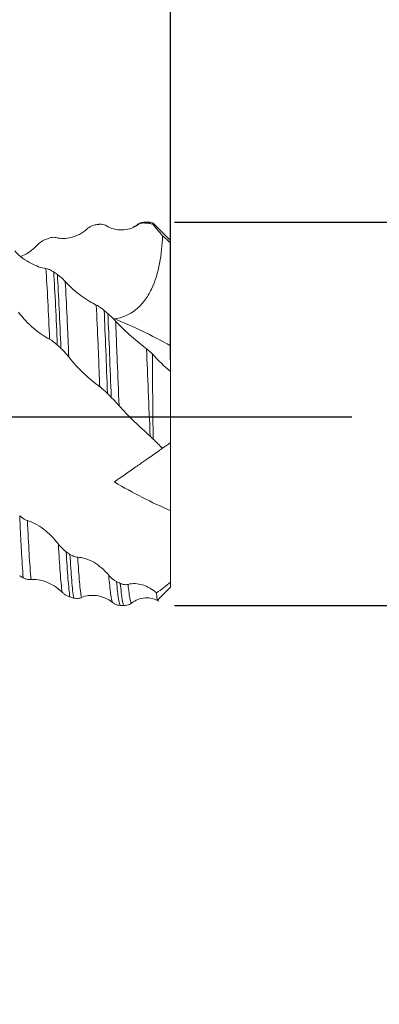
# Model space of a CAD drawing. Units: millimetres. Extents: x -49 to 49.4, y -52.1 to 39.5.
# Drawn here: x 26.6 to 32.5, y -9.7 to 6.6 of the extents above; entities that cross this region are included whole.
import ezdxf

# ---------------------------------------------------------------- set-up
doc = ezdxf.new("R2010")
doc.units = ezdxf.units.MM
doc.header["$PDSIZE"] = -1
doc.linetypes.add('CENTERX2', pattern=[20.32, 12.7, -2.54, 2.54, -2.54])
doc.layers.add('외형선', color=4, linetype='Continuous', lineweight=30)
doc.layers.add('치수문자_일반주서', color=7, linetype='Continuous', lineweight=15)
doc.layers.add('중심선', color=1, linetype='CENTERX2')
doc.styles.add('SLDTEXTSTYLE0', font='TXT', dxfattribs={"width": 0.75})
doc.dimstyles.new('SLDDIMSTYLE0', dxfattribs={"dimtxt": 3.5, "dimasz": 3.302, "dimexe": 0, "dimexo": 0.0625, "dimgap": 0.875, "dimtad": 1, "dimrnd": 1e-09, "dimzin": 12, "dimdsep": 46, "dimtxsty": 'SLDTEXTSTYLE0', "dimsah": 1, "dimcen": 0.09, "dimadec": 0, "dimazin": 3, "dimtfac": 1, "dimtmove": 0, "dimatfit": 0, "dimfxl": 1, "dimfrac": 2, "dimtolj": 1, "dimtzin": 12, "dimarcsym": 0})

# ---------------------------------------------------------------- blocks, each defined once
blk = doc.blocks.new('_D')
at = {"layer": 'Defpoints', "color": 0}
for p in [(29.05, 3.227), (29.05, -3.123), (43.3, -3.123)]:
    blk.add_point(p, dxfattribs=at)
at = {"layer": '치수문자_일반주서', "color": 0, "lineweight": -2}
for p, q in [((43.3, 3.227), (43.3, 35.862)), ((43.3, 6.529), (43.3, 9.831)), ((29.112, 3.227), (43.3, 3.227)), ((43.3, 3.227), (43.3, -3.123)), ((29.112, -3.123), (43.3, -3.123)), ((43.3, -6.425), (43.3, -9.727))]:
    blk.add_line(p, q, dxfattribs=at)
at = {"layer": '치수문자_일반주서', "color": 0}
for points in [[(42.75, 6.529), (43.851, 6.529), (43.3, 3.227)], [(43.851, -6.425), (42.75, -6.425), (43.3, -3.123)]]:
    blk.add_solid(points, dxfattribs=at)
at = {"layer": '치수문자_일반주서', "color": 0, "insert": (38.925, 23.175), "char_height": 3.5, "attachment_point": 2, "rotation": 90, "style": 'SLDTEXTSTYLE0'}
blk.add_mtext('\\A1;%%c6.35 [1/4]', dxfattribs=at)
blk = doc.blocks.new('_D_2')
at = {"layer": 'Defpoints', "color": 0}
for p in [(10, 18.218), (10, 1.602), (29.05, 0.89)]:
    blk.add_point(p, dxfattribs=at)
at = {"layer": '치수문자_일반주서', "color": 0, "lineweight": -2}
for p, q in [((10, 1.665), (10, 18.218)), ((25.748, 18.218), (13.302, 18.218)), ((29.05, 0.952), (29.05, 18.218))]:
    blk.add_line(p, q, dxfattribs=at)
at = {"layer": '치수문자_일반주서', "color": 0}
for points in [[(13.302, 18.768), (13.302, 17.667), (10, 18.218)], [(25.748, 17.667), (25.748, 18.768), (29.05, 18.218)]]:
    blk.add_solid(points, dxfattribs=at)
at = {"layer": '치수문자_일반주서', "color": 0, "insert": (19.525, 22.593), "char_height": 3.5, "attachment_point": 2, "style": 'SLDTEXTSTYLE0'}
blk.add_mtext('\\A1;19.05 [3/4]', dxfattribs=at)
blk = doc.blocks.new('_D_3')
at = {"layer": 'Defpoints', "color": 0}
for p in [(-34.45, 34.887), (-34.45, 2.365), (29.05, 0.89)]:
    blk.add_point(p, dxfattribs=at)
at = {"layer": '치수문자_일반주서', "color": 0, "lineweight": -2}
for p, q in [((-34.45, 2.427), (-34.45, 34.887)), ((25.748, 34.887), (-31.148, 34.887)), ((29.05, 0.952), (29.05, 34.887))]:
    blk.add_line(p, q, dxfattribs=at)
at = {"layer": '치수문자_일반주서', "color": 0}
for points in [[(-31.148, 35.438), (-31.148, 34.337), (-34.45, 34.887)], [(25.748, 34.337), (25.748, 35.438), (29.05, 34.887)]]:
    blk.add_solid(points, dxfattribs=at)
at = {"layer": '치수문자_일반주서', "color": 0, "insert": (0.076, 39.262), "char_height": 3.5, "attachment_point": 2, "style": 'SLDTEXTSTYLE0'}
blk.add_mtext('\\A1;63.5 [2 1/2]', dxfattribs=at)

msp = doc.modelspace()

# ---------------------------------------------------------------- linework, layer by layer
at = {"layer": '외형선', "color": 1, "linetype": 'Continuous', "lineweight": 15}
for p, q in [((28.49, 3.178), (28.424, 3.142)), ((28.505, 3.18), (28.494, 3.176)), ((28.68, 3.227), (28.621, 3.227)), ((28.633, 3.213), (28.621, 3.206)), ((28.681, 3.225), (28.68, 3.226)), ((28.694, 3.207), (28.681, 3.225)), ((28.765, 3.201), (28.755, 3.191)), ((29.05, 2.923), (28.768, 3.204)), ((29.05, 2.923), (29.05, 2.883)), ((29.05, 1.179), (29.05, 2.883)), ((29.05, 0.756), (29.05, 1.179)), ((29.05, 0.752), (29.05, 0.756)), ((29.05, 0.752), (29.05, -0.424)), ((29.05, -0.424), (29.05, -1.552)), ((29.05, -2.733), (29.05, -1.552)), ((29.05, -2.733), (29.05, -2.819)), ((28.833, -3.036), (29.05, -2.819))]:
    msp.add_line(p, q, dxfattribs=at)
for points, knots in [([(27.671, 3.116), (27.588, 3.04), (27.494, 2.997), (27.317, 2.952), (27.23, 2.949), (27.156, 2.971)], [0, 0, 0, 0, 0.5, 0.5, 1, 1, 1, 1]), ([(27.8, 3.181), (27.784, 3.178), (27.769, 3.174), (27.754, 3.168), (27.74, 3.163), (27.726, 3.156), (27.713, 3.147), (27.698, 3.139), (27.684, 3.128), (27.671, 3.116)], [0, 0, 0, 0, 0.0000803339, 0.0000803339, 0.0000803339, 0.0001534459, 0.0001534459, 0.0001534459, 0.0002292618, 0.0002292618, 0.0002292618, 0.0002292618]), ([(27.99, 3.166), (27.978, 3.173), (27.965, 3.179), (27.952, 3.183), (27.938, 3.188), (27.923, 3.191), (27.908, 3.192), (27.893, 3.193), (27.877, 3.193), (27.861, 3.191)], [0, 0, 0, 0, 0.0000757813, 0.0000757813, 0.0000757813, 0.0001574406, 0.0001574406, 0.0001574406, 0.0002413644, 0.0002413644, 0.0002413644, 0.0002413644]), ([(28.505, 3.18), (28.422, 3.121), (28.328, 3.098), (28.151, 3.098), (28.065, 3.119), (27.99, 3.166)], [0, 0, 0, 0, 0.5, 0.5, 1, 1, 1, 1]), ([(28.62, 3.227), (28.597, 3.224), (28.552, 3.22), (28.513, 3.195), (28.494, 3.183)], [0, 0, 0, 0, 0.5006036, 1, 1, 1, 1]), ([(28.633, 3.213), (28.618, 3.215), (28.603, 3.214), (28.587, 3.212), (28.574, 3.21), (28.56, 3.207), (28.546, 3.202), (28.532, 3.196), (28.518, 3.189), (28.505, 3.18)], [0, 0, 0, 0, 0.0000798167, 0.0000798167, 0.0000798167, 0.0001528406, 0.0001528406, 0.0001528406, 0.000228581, 0.000228581, 0.000228581, 0.000228581]), ([(28.767, 3.205), (28.76, 3.209), (28.735, 3.224), (28.704, 3.226), (28.681, 3.227)], [0, 0, 0, 0, 0.239751, 1, 1, 1, 1]), ([(28.755, 3.191), (28.75, 3.193), (28.746, 3.195), (28.741, 3.196), (28.726, 3.202), (28.71, 3.205), (28.694, 3.207)], [0.0001323246, 0.0001323246, 0.0001323246, 0.0001323246, 0.0001565862, 0.0001565862, 0.0001565862, 0.0002402912, 0.0002402912, 0.0002402912, 0.0002402912]), ([(27.156, 2.971), (27.144, 2.974), (27.131, 2.976), (27.117, 2.976), (27.103, 2.977), (27.088, 2.975), (27.073, 2.972), (27.058, 2.969), (27.042, 2.965), (27.026, 2.958)], [0, 0, 0, 0, 0.0000760845, 0.0000760845, 0.0000760845, 0.0001578303, 0.0001578303, 0.0001578303, 0.0002418306, 0.0002418306, 0.0002418306, 0.0002418306]), ([(28.915, 3.003), (28.911, 2.848), (28.897, 2.693), (28.84, 2.395), (28.797, 2.25), (28.699, 2.049), (28.662, 1.987), (28.576, 1.872), (28.527, 1.821), (28.37, 1.693), (28.246, 1.64), (28.12, 1.625)], [0, 0, 0, 0, 0.25, 0.25, 0.5, 0.5, 0.625, 0.625, 0.75, 0.75, 1, 1, 1, 1]), ([(26.836, 2.842), (26.789, 2.797), (26.703, 2.716), (26.613, 2.677), (26.573, 2.659)], [0, 0, 0, 0, 0.545816, 1, 1, 1, 1]), ([(26.965, 2.933), (26.95, 2.927), (26.934, 2.919), (26.919, 2.909), (26.905, 2.901), (26.891, 2.891), (26.878, 2.88), (26.863, 2.869), (26.849, 2.856), (26.836, 2.842)], [0, 0, 0, 0, 0.0000804463, 0.0000804463, 0.0000804463, 0.0001535691, 0.0001535691, 0.0001535691, 0.0002293962, 0.0002293962, 0.0002293962, 0.0002293962]), ([(26.47, 2.75), (26.552, 2.66), (26.646, 2.595), (26.824, 2.5), (26.911, 2.468), (26.985, 2.458)], [0, 0, 0, 0, 0.5, 0.5, 1, 1, 1, 1]), ([(26.985, 2.458), (26.998, 2.456), (27.01, 2.453), (27.024, 2.448), (27.038, 2.444), (27.053, 2.437), (27.068, 2.429), (27.083, 2.421), (27.099, 2.412), (27.115, 2.401)], [0, 0, 0, 0, 0.0000757524, 0.0000757524, 0.0000757524, 0.0001575942, 0.0001575942, 0.0001575942, 0.0002417035, 0.0002417035, 0.0002417035, 0.0002417035]), ([(27.046, 1.289), (27.037, 1.506), (27.027, 1.719), (27.007, 2.115), (26.996, 2.298), (26.985, 2.458)], [0, 0, 0, 0, 0.5, 0.5, 1, 1, 1, 1]), ([(27.174, 1.194), (27.165, 1.415), (27.156, 1.632), (27.136, 2.041), (27.125, 2.233), (27.115, 2.402)], [0, 0, 0, 0, 0.5, 0.5, 1, 1, 1, 1]), ([(27.176, 2.359), (27.192, 2.349), (27.207, 2.337), (27.222, 2.324), (27.236, 2.313), (27.25, 2.3), (27.264, 2.287), (27.278, 2.273), (27.292, 2.259), (27.305, 2.243)], [0, 0, 0, 0, 0.0000811875, 0.0000811875, 0.0000811875, 0.0001544237, 0.0001544237, 0.0001544237, 0.0002303443, 0.0002303443, 0.0002303443, 0.0002303443]), ([(27.305, 2.243), (27.387, 2.149), (27.481, 2.071), (27.659, 1.943), (27.745, 1.889), (27.82, 1.854)], [0, 0, 0, 0, 0.5, 0.5, 1, 1, 1, 1]), ([(27.364, 0.994), (27.359, 1.108), (27.355, 1.218), (27.346, 1.437), (27.341, 1.545), (27.326, 1.862), (27.316, 2.063), (27.305, 2.243)], [0, 0, 0, 0, 0.25, 0.25, 0.5, 0.5, 1, 1, 1, 1]), ([(27.82, 1.854), (27.832, 1.848), (27.845, 1.841), (27.858, 1.833), (27.872, 1.824), (27.887, 1.814), (27.902, 1.803), (27.917, 1.792), (27.933, 1.779), (27.949, 1.766)], [0, 0, 0, 0, 0.0000755361, 0.0000755361, 0.0000755361, 0.000157185, 0.000157185, 0.000157185, 0.0002411068, 0.0002411068, 0.0002411068, 0.0002411068]), ([(27.877, 0.501), (27.872, 0.625), (27.867, 0.746), (27.858, 0.981), (27.854, 1.094), (27.84, 1.429), (27.83, 1.648), (27.82, 1.854)], [0, 0, 0, 0, 0.25, 0.25, 0.5, 0.5, 1, 1, 1, 1]), ([(27.046, 1.289), (26.964, 1.329), (26.87, 1.393), (26.693, 1.546), (26.607, 1.635), (26.532, 1.735)], [0, 0, 0, 0, 0.5, 0.5, 1, 1, 1, 1]), ([(28.006, 0.387), (27.996, 0.637), (27.986, 0.88), (27.968, 1.334), (27.959, 1.556), (27.949, 1.767)], [0, 0, 0, 0, 0.5, 0.5, 1, 1, 1, 1]), ([(28.011, 1.714), (28.026, 1.701), (28.041, 1.687), (28.056, 1.672), (28.07, 1.659), (28.084, 1.646), (28.098, 1.632), (28.112, 1.617), (28.126, 1.602), (28.139, 1.587)], [0, 0, 0, 0, 0.0000805967, 0.0000805967, 0.0000805967, 0.000153794, 0.000153794, 0.000153794, 0.0002296761, 0.0002296761, 0.0002296761, 0.0002296761]), ([(28.196, 0.187), (28.186, 0.439), (28.176, 0.686), (28.162, 1.036), (28.158, 1.147), (28.149, 1.37), (28.144, 1.48), (28.139, 1.587)], [0, 0, 0, 0, 0.5, 0.5, 0.75, 0.75, 1, 1, 1, 1]), ([(28.139, 1.587), (28.221, 1.495), (28.314, 1.41), (28.492, 1.257), (28.578, 1.186), (28.652, 1.128)], [0, 0, 0, 0, 0.5, 0.5, 1, 1, 1, 1]), ([(27.174, 1.193), (27.159, 1.207), (27.144, 1.221), (27.128, 1.233), (27.115, 1.244), (27.101, 1.255), (27.087, 1.264), (27.073, 1.274), (27.059, 1.282), (27.046, 1.289)], [0, 0, 0, 0, 0.0000800657, 0.0000800657, 0.0000800657, 0.0001531394, 0.0001531394, 0.0001531394, 0.0002289343, 0.0002289343, 0.0002289343, 0.0002289343]), ([(27.364, 0.994), (27.352, 1.009), (27.339, 1.025), (27.326, 1.04), (27.312, 1.057), (27.297, 1.073), (27.282, 1.088), (27.267, 1.105), (27.251, 1.12), (27.235, 1.135)], [0, 0, 0, 0, 0.000075355, 0.000075355, 0.000075355, 0.0001570131, 0.0001570131, 0.0001570131, 0.0002409523, 0.0002409523, 0.0002409523, 0.0002409523]), ([(27.877, 0.501), (27.795, 0.562), (27.701, 0.639), (27.524, 0.806), (27.438, 0.898), (27.364, 0.994)], [0, 0, 0, 0, 0.5, 0.5, 1, 1, 1, 1]), ([(28.712, -0.319), (28.701, -0.07), (28.69, 0.182), (28.67, 0.671), (28.661, 0.907), (28.652, 1.128)], [0, 0, 0, 0, 0.5, 0.5, 1, 1, 1, 1]), ([(28.652, 1.128), (28.664, 1.119), (28.677, 1.108), (28.69, 1.097), (28.704, 1.085), (28.719, 1.072), (28.734, 1.059), (28.739, 1.054), (28.744, 1.05), (28.748, 1.045)], [0, 0, 0, 0, 0.0000749636, 0.0000749636, 0.0000749636, 0.0001563949, 0.0001563949, 0.0001563949, 0.0001826859, 0.0001826859, 0.0001826859, 0.0001826859]), ([(28.006, 0.387), (27.991, 0.402), (27.975, 0.417), (27.96, 0.431), (27.946, 0.444), (27.932, 0.456), (27.919, 0.468), (27.905, 0.48), (27.891, 0.492), (27.877, 0.501)], [0, 0, 0, 0, 0.0000804, 0.0000804, 0.0000804, 0.0001535087, 0.0001535087, 0.0001535087, 0.0002293292, 0.0002293292, 0.0002293292, 0.0002293292]), ([(28.196, 0.187), (28.184, 0.201), (28.172, 0.216), (28.158, 0.23), (28.144, 0.246), (28.129, 0.261), (28.114, 0.277), (28.099, 0.293), (28.083, 0.309), (28.067, 0.325)], [0, 0, 0, 0, 0.0000759419, 0.0000759419, 0.0000759419, 0.0001578637, 0.0001578637, 0.0001578637, 0.0002420465, 0.0002420465, 0.0002420465, 0.0002420465]), ([(28.712, -0.319), (28.629, -0.242), (28.535, -0.157), (28.357, 0.013), (28.271, 0.102), (28.196, 0.187)], [0, 0, 0, 0, 0.5, 0.5, 1, 1, 1, 1]), ([(28.761, -0.367), (28.758, -0.364), (28.756, -0.362), (28.753, -0.359), (28.739, -0.345), (28.725, -0.332), (28.712, -0.319)], [0.00013960889, 0.00013960889, 0.00013960889, 0.00013960889, 0.00015369604, 0.00015369604, 0.00015369604, 0.00022954383, 0.00022954383, 0.00022954383, 0.00022954383]), ([(28.915, -0.519), (28.911, -0.522), (28.897, -0.532), (28.84, -0.572), (28.797, -0.602), (28.699, -0.67), (28.662, -0.696), (28.576, -0.756), (28.527, -0.791), (28.37, -0.901), (28.246, -0.987), (28.12, -1.076)], [0, 0, 0, 0, 0.25, 0.25, 0.5, 0.5, 0.625, 0.625, 0.75, 0.75, 1, 1, 1, 1]), ([(26.552, -1.637), (26.567, -1.65), (26.582, -1.662), (26.598, -1.672), (26.611, -1.682), (26.625, -1.69), (26.639, -1.698), (26.653, -1.705), (26.667, -1.711), (26.68, -1.714)], [0, 0, 0, 0, 0.000080018, 0.000080018, 0.000080018, 0.0001530483, 0.0001530483, 0.0001530483, 0.0002287997, 0.0002287997, 0.0002287997, 0.0002287997]), ([(26.609, -2.664), (26.599, -2.532), (26.589, -2.376), (26.575, -2.118), (26.57, -2.028), (26.561, -1.841), (26.557, -1.741), (26.552, -1.637)], [0, 0, 0, 0, 0.5, 0.5, 0.75, 0.75, 1, 1, 1, 1]), ([(26.68, -1.714), (26.762, -1.738), (26.856, -1.789), (27.033, -1.924), (27.119, -2.009), (27.193, -2.107)], [0, 0, 0, 0, 0.5, 0.5, 1, 1, 1, 1]), ([(26.738, -2.693), (26.728, -2.571), (26.717, -2.424), (26.698, -2.094), (26.69, -1.915), (26.68, -1.714)], [0, 0, 0, 0, 0.5, 0.5, 1, 1, 1, 1]), ([(27.193, -2.107), (27.205, -2.123), (27.218, -2.138), (27.231, -2.153), (27.245, -2.168), (27.26, -2.183), (27.275, -2.196), (27.29, -2.21), (27.306, -2.222), (27.322, -2.233)], [0, 0, 0, 0, 0.0000755182, 0.0000755182, 0.0000755182, 0.0001573017, 0.0001573017, 0.0001573017, 0.0002413612, 0.0002413612, 0.0002413612, 0.0002413612]), ([(27.254, -2.901), (27.243, -2.818), (27.232, -2.706), (27.212, -2.436), (27.202, -2.279), (27.193, -2.107)], [0, 0, 0, 0, 0.5, 0.5, 1, 1, 1, 1]), ([(27.382, -2.979), (27.372, -2.905), (27.361, -2.802), (27.341, -2.549), (27.331, -2.399), (27.322, -2.233)], [0, 0, 0, 0, 0.5, 0.5, 1, 1, 1, 1]), ([(27.383, -2.275), (27.398, -2.286), (27.414, -2.295), (27.429, -2.302), (27.443, -2.309), (27.457, -2.314), (27.47, -2.318), (27.484, -2.322), (27.498, -2.324), (27.512, -2.324)], [0, 0, 0, 0, 0.0000801709, 0.0000801709, 0.0000801709, 0.0001532577, 0.0001532577, 0.0001532577, 0.0002290597, 0.0002290597, 0.0002290597, 0.0002290597]), ([(27.444, -2.998), (27.434, -2.928), (27.423, -2.83), (27.403, -2.585), (27.393, -2.438), (27.383, -2.275)], [0, 0, 0, 0, 0.5, 0.5, 1, 1, 1, 1]), ([(27.512, -2.324), (27.594, -2.323), (27.688, -2.355), (27.865, -2.459), (27.952, -2.531), (28.026, -2.622)], [0, 0, 0, 0, 0.5, 0.5, 1, 1, 1, 1]), ([(27.573, -2.991), (27.563, -2.933), (27.552, -2.845), (27.531, -2.619), (27.521, -2.48), (27.512, -2.324)], [0, 0, 0, 0, 0.5, 0.5, 1, 1, 1, 1]), ([(26.738, -2.693), (26.726, -2.695), (26.713, -2.694), (26.7, -2.693), (26.686, -2.691), (26.671, -2.688), (26.656, -2.683), (26.641, -2.678), (26.625, -2.671), (26.609, -2.663)], [0, 0, 0, 0, 0.0000756126, 0.0000756126, 0.0000756126, 0.0001572676, 0.0001572676, 0.0001572676, 0.0002411923, 0.0002411923, 0.0002411923, 0.0002411923]), ([(27.254, -2.901), (27.171, -2.818), (27.078, -2.765), (26.9, -2.699), (26.813, -2.684), (26.738, -2.693)], [0, 0, 0, 0, 0.5, 0.5, 1, 1, 1, 1]), ([(28.026, -2.622), (28.038, -2.637), (28.051, -2.65), (28.064, -2.663), (28.078, -2.676), (28.093, -2.688), (28.108, -2.699), (28.124, -2.71), (28.139, -2.719), (28.155, -2.727)], [0, 0, 0, 0, 0.0000758201, 0.0000758201, 0.0000758201, 0.0001578193, 0.0001578193, 0.0001578193, 0.0002420866, 0.0002420866, 0.0002420866, 0.0002420866]), ([(28.088, -3.071), (28.078, -3.052), (28.068, -3.005), (28.047, -2.853), (28.036, -2.749), (28.026, -2.622)], [0, 0, 0, 0, 0.5, 0.5, 1, 1, 1, 1]), ([(28.217, -3.121), (28.207, -3.112), (28.197, -3.074), (28.176, -2.942), (28.166, -2.847), (28.155, -2.728)], [0, 0, 0, 0, 0.5, 0.5, 1, 1, 1, 1]), ([(28.217, -2.756), (28.232, -2.763), (28.248, -2.769), (28.263, -2.773), (28.277, -2.776), (28.291, -2.778), (28.304, -2.778), (28.318, -2.778), (28.332, -2.777), (28.346, -2.773)], [0, 0, 0, 0, 0.0000807776, 0.0000807776, 0.0000807776, 0.0001539756, 0.0001539756, 0.0001539756, 0.0002298736, 0.0002298736, 0.0002298736, 0.0002298736]), ([(28.278, -3.123), (28.269, -3.118), (28.258, -3.085), (28.238, -2.961), (28.227, -2.871), (28.217, -2.756)], [0, 0, 0, 0, 0.5, 0.5, 1, 1, 1, 1]), ([(28.346, -2.773), (28.42, -2.75), (28.505, -2.756), (28.666, -2.807), (28.746, -2.851), (28.817, -2.913)], [0, 0, 0, 0, 0.5, 0.5, 1, 1, 1, 1]), ([(27.382, -2.98), (27.367, -2.975), (27.352, -2.969), (27.336, -2.961), (27.322, -2.954), (27.309, -2.946), (27.295, -2.936), (27.281, -2.926), (27.267, -2.914), (27.254, -2.901)], [0, 0, 0, 0, 0.0000809229, 0.0000809229, 0.0000809229, 0.0001541931, 0.0001541931, 0.0001541931, 0.0002301362, 0.0002301362, 0.0002301362, 0.0002301362]), ([(28.407, -3.08), (28.398, -3.085), (28.387, -3.063), (28.367, -2.96), (28.356, -2.88), (28.346, -2.773)], [0, 0, 0, 0, 0.5, 0.5, 1, 1, 1, 1]), ([(28.817, -2.913), (28.819, -2.943), (28.823, -3.003), (28.828, -3.039), (28.83, -3.035), (28.831, -3.033)], [0, 0, 0, 0, 0.394733, 0.795057, 1, 1, 1, 1]), ([(27.573, -2.991), (27.561, -2.997), (27.548, -3.001), (27.535, -3.003), (27.521, -3.006), (27.506, -3.006), (27.491, -3.006), (27.476, -3.005), (27.46, -3.002), (27.444, -2.998)], [0, 0, 0, 0, 0.0000756522, 0.0000756522, 0.0000756522, 0.0001574082, 0.0001574082, 0.0001574082, 0.0002414341, 0.0002414341, 0.0002414341, 0.0002414341]), ([(28.088, -3.071), (28.006, -3.004), (27.912, -2.97), (27.734, -2.947), (27.648, -2.956), (27.573, -2.991)], [0, 0, 0, 0, 0.5, 0.5, 1, 1, 1, 1]), ([(28.217, -3.121), (28.201, -3.12), (28.186, -3.118), (28.171, -3.114), (28.157, -3.11), (28.143, -3.105), (28.13, -3.098), (28.115, -3.091), (28.102, -3.082), (28.088, -3.071)], [0, 0, 0, 0, 0.0000808598, 0.0000808598, 0.0000808598, 0.0001540774, 0.0001540774, 0.0001540774, 0.000229984, 0.000229984, 0.000229984, 0.000229984]), ([(28.407, -3.08), (28.395, -3.089), (28.382, -3.097), (28.369, -3.103), (28.355, -3.11), (28.34, -3.115), (28.325, -3.118), (28.31, -3.121), (28.294, -3.123), (28.278, -3.123)], [0, 0, 0, 0, 0.0000753694, 0.0000753694, 0.0000753694, 0.0001570703, 0.0001570703, 0.0001570703, 0.000241052, 0.000241052, 0.000241052, 0.000241052]), ([(28.407, -3.08), (28.44, -3.058), (28.505, -3.015), (28.626, -2.99), (28.749, -2.999), (28.821, -3.035), (28.857, -3.053)], [0, 0, 0, 0, 0.241535, 0.495629, 0.752066, 1, 1, 1, 1])]:
    msp.add_open_spline(points, degree=3, knots=knots, dxfattribs=at)
for points in [[(27.86, 3.19), (27.839, 3.187), (27.819, 3.184), (27.798, 3.18)], [(28.694, 3.207), (28.674, 3.209), (28.654, 3.211), (28.634, 3.213)], [(28.915, 3.003), (28.862, 3.067), (28.808, 3.13), (28.755, 3.191)], [(27.027, 2.958), (27.006, 2.95), (26.985, 2.941), (26.964, 2.933)], [(29.05, 2.883), (29.005, 2.923), (28.96, 2.963), (28.915, 3.003)], [(27.178, 2.358), (27.156, 2.373), (27.135, 2.388), (27.113, 2.402)], [(27.235, 1.135), (27.216, 1.598), (27.196, 2.021), (27.176, 2.359)], [(28.011, 1.713), (27.99, 1.732), (27.968, 1.75), (27.947, 1.767)], [(28.067, 0.325), (28.048, 0.815), (28.03, 1.295), (28.011, 1.714)], [(29.05, 1.179), (28.738, 1.354), (28.428, 1.503), (28.12, 1.625)], [(27.236, 1.134), (27.215, 1.154), (27.194, 1.174), (27.173, 1.194)], [(28.748, 1.045), (28.751, 0.591), (28.755, 0.104), (28.761, -0.367)], [(28.748, 1.045), (28.846, 0.936), (28.945, 0.838), (29.05, 0.752)], [(28.068, 0.325), (28.047, 0.345), (28.027, 0.366), (28.006, 0.387)], [(28.915, -0.519), (28.864, -0.469), (28.813, -0.419), (28.761, -0.367)], [(29.05, -0.424), (29.005, -0.456), (28.96, -0.487), (28.915, -0.519)], [(29.05, -1.552), (28.738, -1.418), (28.428, -1.259), (28.12, -1.076)], [(27.383, -2.275), (27.363, -2.261), (27.342, -2.247), (27.322, -2.233)], [(26.61, -2.663), (26.589, -2.653), (26.568, -2.641), (26.547, -2.63)], [(28.216, -2.756), (28.196, -2.746), (28.177, -2.737), (28.157, -2.728)], [(28.817, -2.913), (28.893, -2.859), (28.97, -2.799), (29.05, -2.733)], [(27.444, -2.998), (27.423, -2.992), (27.402, -2.986), (27.381, -2.979)], [(28.276, -3.123), (28.257, -3.122), (28.237, -3.122), (28.218, -3.121)]]:
    msp.add_open_spline(points, degree=3, dxfattribs=at)
at = {"layer": '중심선'}
msp.add_line((-37.45, 0), (32.05, 0), dxfattribs=at)

# ---------------------------------------------------------------- dimensions: what is measured, and where the dimension line sits
at = {"layer": '치수문자_일반주서'}
dim = msp.add_linear_dim(base=(-34.45, 34.887), p1=(29.05, 0.89), p2=(-34.45, 2.365), dimstyle='SLDDIMSTYLE0', dxfattribs=at)
dim.commit()
dim.dimension.update_dxf_attribs({"geometry": '_D_3', "text_midpoint": (0.076, 34.887), "dimtype": 160})
dim = msp.add_linear_dim(base=(43.3, -3.123), p1=(29.05, 3.227), p2=(29.05, -3.123), angle=90, text='%%c<>', dimstyle='SLDDIMSTYLE0', dxfattribs=at)
dim.commit()
dim.dimension.update_dxf_attribs({"geometry": '_D', "text_midpoint": (43.3, 23.175), "dimtype": 160})
dim = msp.add_linear_dim(base=(10, 18.218), p1=(29.05, 0.89), p2=(10, 1.602), angle=0, dimstyle='SLDDIMSTYLE0', dxfattribs=at)
dim.commit()
dim.dimension.update_dxf_attribs({"geometry": '_D_2', "text_midpoint": (19.525, 18.218), "dimtype": 160})

doc.saveas('drawing.dxf')
